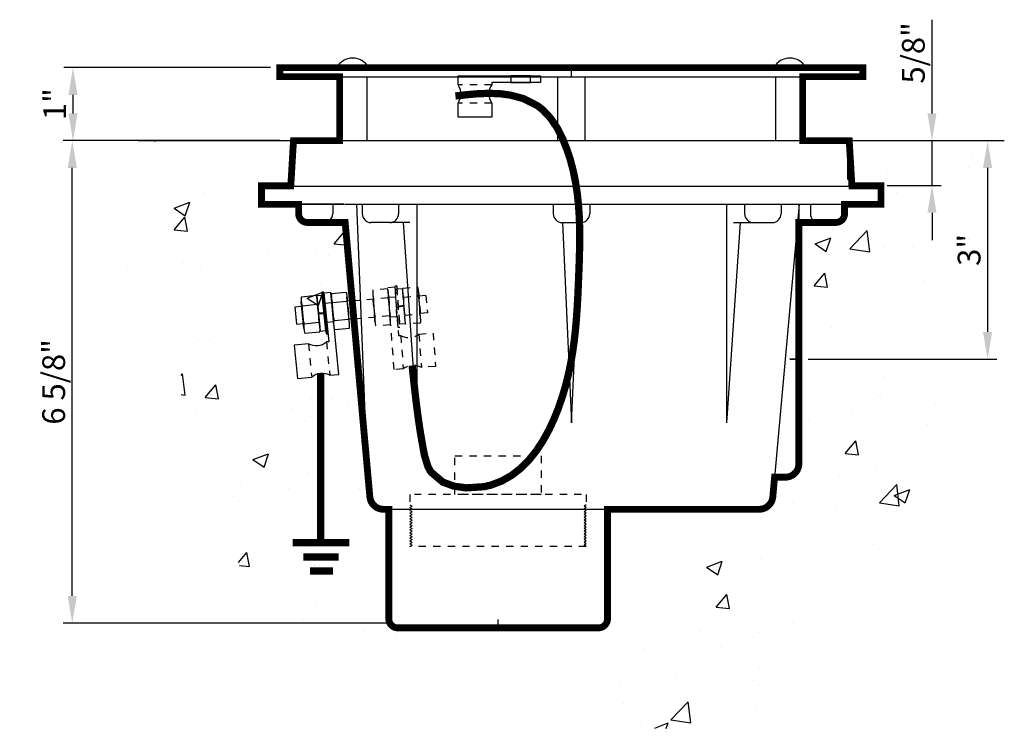
# Model space of a CAD drawing. Extents: x -645.4 to -617.6, y -49.2 to -27.4.
# Drawn here: x -631.1 to -617.6, y -49.2 to -39.5 of the extents above; entities that cross this region are included whole.
import ezdxf

# ---------------------------------------------------------------- set-up
doc = ezdxf.new("R2010")
doc.units = 0
doc.header["$LTSCALE"] = 0.1
doc.header["$MEASUREMENT"] = 0
for name, pattern in [('CENTER', [2, 1.25, -0.25, 0.25, -0.25]), ('HIDDEN', [0.375, 0.25, -0.125]), ('HIDDENX2', [0.75, 0.5, -0.25])]:
    doc.linetypes.add(name, pattern=pattern)
doc.layers.get('0').update_dxf_attribs({"linetype": 'CONTINUOUS'})
doc.layers.get('DEFPOINTS').update_dxf_attribs({"linetype": 'CONTINUOUS'})
for name, color, linetype in [('AWA', 252, 'CONTINUOUS'), ('DIM', 1, 'CONTINUOUS'), ('FITTING', 142, 'CONTINUOUS'), ('NOTE', 7, 'CONTINUOUS')]:
    doc.layers.add(name, color=color, linetype=linetype)
doc.styles.add('SIMPLEX', font='simplex.shx', dxfattribs={"width": 0.85})
doc.styles.add('StyleArial', font='arial.ttf')
doc.dimstyles.new('4', dxfattribs={"dimscale": 4, "dimtxt": 0.078125, "dimasz": 0.09375, "dimexe": 0.03125, "dimexo": 0.03125, "dimgap": 0.023438, "dimtad": 1, "dimdec": 4, "dimzin": 0, "dimdsep": 46, "dimlunit": 4, "dimtxsty": 'SIMPLEX', "dimcen": 0.09375, "dimclrd": 256, "dimclre": 256, "dimclrt": 256, "dimadec": 0, "dimazin": 0, "dimtfac": 1, "dimtdec": 4, "dimtmove": 0, "dimatfit": 3, "dimfxl": 1, "dimfrac": 2, "dimtolj": 1, "dimtzin": 0, "dimarcsym": 0})
pattern_1 = [(50, (-588.7125, -61.759), (2.195236, -0.19206), [0.22954, -2.52498]), (355, (-588.7125, -61.759), (-0.42466, 2.30215), [0.18364, -2.01999]), (100.4514, (-588.5295, -61.775), (1.77058, 2.11009), [0.19508, -2.1459]), (46.184, (-588.7125, -61.1469), (3.26638, -0.50659), [0.34432, -3.78747]), (96.6356, (-588.4403, -61.189), (2.86061, 2.98137), [0.29262, -3.21886]), (351.184, (-588.7125, -61.147), (2.8606, 2.98137), [0.27545, -3.02998]), (21, (-588.4064, -61.2999), (1.826885, -1.23225), [0.22954, -2.52498]), (326, (-588.4064, -61.3), (0.74469, 2.21938), [0.18364, -2.01999]), (71.4514, (-588.2542, -61.4026), (2.57157, 0.98713), [0.19508, -2.1459]), (37.5, (-588.7125, -61.759), (0.037216, 1.01885), [0, -1.9955, 0, -2.050592, 0, -2.027638]), (7.5, (-588.7125, -61.759), (0.805147, 1.20713), [0, -1.169143, 0, -1.949593, 0, -0.772798]), (327.5, (-589.395, -61.759), (1.633809, -0.069031), [0, -0.765146, 0, -2.387256, 0, -3.167706]), (317.5, (-589.701, -61.759), (1.78489, 0.30638), [0, -0.99469, 0, -1.585383, 0, -2.24953])]

# ---------------------------------------------------------------- blocks, each defined once
blk = doc.blocks.new('*D1')
at = {"layer": 'DEFPOINTS', "color": 0, "transparency": 16777216}
for p in [(-630.401, -41.151), (-627.427, -41.151), (-625.909, -47.776)]:
    blk.add_point(p, dxfattribs=at)
at = {"layer": 'DIM', "lineweight": -2, "transparency": 16777216}
for p, q in [((-627.552, -41.151), (-630.526, -41.151)), ((-630.401, -47.401), (-630.401, -41.526)), ((-626.034, -47.776), (-630.526, -47.776))]:
    blk.add_line(p, q, dxfattribs=at)
at = {"layer": 'DIM', "transparency": 16777216}
for points in [[(-630.463, -41.526), (-630.338, -41.526), (-630.401, -41.151)], [(-630.463, -47.401), (-630.338, -47.401), (-630.401, -47.776)]]:
    blk.add_solid(points, dxfattribs=at)
at = {"layer": 'DIM', "transparency": 16777216, "insert": (-630.656, -44.463), "char_height": 0.3125, "attachment_point": 5, "rotation": 90, "style": 'StyleArial'}
blk.add_mtext('\\A1;6 5/8"', dxfattribs=at)
blk = doc.blocks.new('*D2')
at = {"layer": 'DEFPOINTS', "color": 0, "transparency": 16777216}
for p in [(-619.345, -41.151), (-618.604, -41.151), (-619.345, -41.766)]:
    blk.add_point(p, dxfattribs=at)
at = {"layer": 'DIM', "lineweight": -2, "transparency": 16777216}
for p, q in [((-618.604, -40.776), (-618.604, -39.49)), ((-619.22, -41.151), (-618.479, -41.151)), ((-618.604, -41.766), (-618.604, -41.151)), ((-619.22, -41.766), (-618.479, -41.766)), ((-618.604, -42.141), (-618.604, -42.516))]:
    blk.add_line(p, q, dxfattribs=at)
at = {"layer": 'DIM', "transparency": 16777216}
for points in [[(-618.667, -40.776), (-618.542, -40.776), (-618.604, -41.151)], [(-618.667, -42.141), (-618.542, -42.141), (-618.604, -41.766)]]:
    blk.add_solid(points, dxfattribs=at)
at = {"layer": 'DIM', "transparency": 16777216, "insert": (-618.86, -39.946), "char_height": 0.3125, "attachment_point": 5, "rotation": 90, "style": 'StyleArial'}
blk.add_mtext('\\A1;5/8"', dxfattribs=at)
blk = doc.blocks.new('*D3')
at = {"layer": 'DEFPOINTS', "color": 0, "transparency": 16777216}
for p in [(-627.554, -40.148), (-630.391, -41.151), (-627.554, -41.151)]:
    blk.add_point(p, dxfattribs=at)
at = {"layer": 'DIM', "lineweight": -2, "transparency": 16777216}
for p, q in [((-627.679, -40.148), (-630.516, -40.148)), ((-630.391, -40.523), (-630.391, -40.776)), ((-627.679, -41.151), (-630.516, -41.151))]:
    blk.add_line(p, q, dxfattribs=at)
at = {"layer": 'DIM', "transparency": 16777216}
for points in [[(-630.453, -40.523), (-630.328, -40.523), (-630.391, -40.148)], [(-630.453, -40.776), (-630.328, -40.776), (-630.391, -41.151)]]:
    blk.add_solid(points, dxfattribs=at)
at = {"layer": 'DIM', "transparency": 16777216, "insert": (-630.641, -40.65), "char_height": 0.3125, "attachment_point": 5, "rotation": 90, "style": 'StyleArial'}
blk.add_mtext('\\A1;1"', dxfattribs=at)
blk = doc.blocks.new('*D4')
at = {"layer": 'DEFPOINTS', "color": 0, "transparency": 16777216}
for p in [(-619.74, -41.151), (-620.43, -44.151), (-617.841, -44.151)]:
    blk.add_point(p, dxfattribs=at)
at = {"layer": 'DIM', "lineweight": -2, "transparency": 16777216}
for p, q in [((-619.615, -41.151), (-617.716, -41.151)), ((-617.841, -41.526), (-617.841, -43.776)), ((-620.305, -44.151), (-617.716, -44.151))]:
    blk.add_line(p, q, dxfattribs=at)
at = {"layer": 'DIM', "transparency": 16777216}
for points in [[(-617.904, -41.526), (-617.779, -41.526), (-617.841, -41.151)], [(-617.904, -43.776), (-617.779, -43.776), (-617.841, -44.151)]]:
    blk.add_solid(points, dxfattribs=at)
at = {"layer": 'DIM', "transparency": 16777216, "insert": (-618.095, -42.651), "char_height": 0.3125, "attachment_point": 5, "rotation": 90, "style": 'StyleArial'}
blk.add_mtext('\\A1;3"', dxfattribs=at)

msp = doc.modelspace()

# ---------------------------------------------------------------- hatches: boundary and pattern name
at = {"layer": 'AWA'}
h = msp.add_hatch(dxfattribs=at)
h.set_pattern_fill('AR-CONC', color=256, scale=0.306059, style=0)
h.set_pattern_definition(pattern_1)
h.paths.add_polyline_path([(-628.41187, -46.1868), (-628.17334, -46.7829), (-627.97457, -47.37901), (-627.61677, -47.97511), (-627.17947, -48.47186), (-626.285, -48.86926), (-625.72269, -48.86034), (-625.72269, -47.77591), (-625.90942, -47.77591, -0.41421356), (-626.03321, -47.65212), (-626.03321, -46.16286), (-626.10631, -46.16286, -0.38818369), (-626.29075, -45.99426), (-626.38089, -44.99191), (-626.62625, -42.26336), (-627.13951, -42.26336, -0.41421356), (-627.25835, -42.14453), (-627.25835, -42.01644), (-627.76255, -42.01644), (-627.76255, -41.76583), (-627.36496, -41.76583), (-627.32841, -41.15091), (-629.49559, -41.15091), (-629.70389, -42.27241), (-629.66413, -43.06721), (-629.30634, -43.30565), (-628.9088, -43.70305), (-628.9088, -44.25941), (-628.9088, -44.75616), (-628.61064, -45.25291), (-628.57088, -45.65031)])
h = msp.add_hatch(dxfattribs=at)
h.set_pattern_fill('AR-CONC', color=256, scale=0.306059, style=0)
h.set_pattern_definition(pattern_1)
h.paths.add_polyline_path([(-620.4606, -45.54168, -0.41421356), (-620.64579, -45.72686), (-620.79118, -45.72686), (-620.79147, -45.7301), (-620.81511, -45.99419, -0.38829835), (-620.99956, -46.16286), (-623.06155, -46.16286), (-623.06155, -47.65212, -0.41421356), (-623.18534, -47.77591), (-623.3717, -47.77591), (-623.3717, -49.15993), (-623.30341, -49.16731), (-621.81261, -49.24679), (-620.46096, -48.75004), (-619.36771, -47.59758), (-618.57262, -45.41187), (-618.37385, -43.42487), (-617.87691, -42.68968), (-617.61188, -41.15091), (-619.77667, -41.15091), (-619.74012, -41.76583), (-619.34492, -41.76583), (-619.34492, -42.01644), (-619.83996, -42.01644), (-619.83996, -42.14453, -0.41421356), (-619.95879, -42.26336), (-620.18473, -42.26336, -0.41421356), (-620.30356, -42.14453), (-620.30356, -42.01644), (-620.45902, -42.01644), (-620.4606, -42.03411), (-620.4606, -42.23149)])

# ---------------------------------------------------------------- linework, layer by layer
for p, q in [((-625.10601, -40.38411), (-625.10601, -40.25911)), ((-625.10601, -40.25911), (-623.97601, -40.25911)), ((-623.97601, -40.25911), (-623.97601, -40.35411)), ((-623.97601, -40.35411), (-624.64601, -40.35411)), ((-624.64601, -40.35411), (-624.64601, -40.38411)), ((-625.10601, -40.82911), (-625.10601, -40.63411)), ((-624.64601, -40.63411), (-624.64601, -40.82911)), ((-624.64601, -40.82911), (-625.10601, -40.82911)), ((-624.64601, -40.82911), (-624.64601, -40.82911)), ((-626.85311, -43.23536), (-626.94766, -43.24464)), ((-626.94766, -43.24464), (-626.88216, -43.91143)), ((-626.74264, -44.35994), (-626.85311, -43.23536)), ((-627.16082, -43.93881), (-627.35488, -43.95787)), ((-627.35488, -43.95787), (-627.30991, -44.41567)), ((-627.35488, -43.95787), (-627.35488, -43.95787)), ((-626.88216, -43.91143), (-626.91201, -43.91437)), ((-627.30991, -44.41567), (-627.11584, -44.3966)), ((-626.86704, -44.37216), (-626.74264, -44.35994))]:
    msp.add_line(p, q)
at = {"color": 8, "linetype": 'HIDDENX2'}
for p, q in [((-626.07702, -43.18512), (-626.27449, -43.20107)), ((-626.06918, -43.16715), (-625.97446, -43.15997)), ((-625.98377, -44.29391), (-626.06918, -43.16715)), ((-625.97446, -43.15997), (-625.92381, -43.82805)), ((-626.2475, -43.63391), (-626.27742, -43.26345)), ((-626.2475, -43.63391), (-626.27742, -43.26345)), ((-626.06704, -43.30861), (-626.26452, -43.32456)), ((-626.0342, -43.61669), (-626.06412, -43.24623)), ((-625.54806, -43.27644), (-625.64394, -43.28451)), ((-625.54806, -43.27644), (-625.52795, -43.5156)), ((-626.0471, -43.55558), (-626.24457, -43.57153)), ((-625.52795, -43.5156), (-625.6258, -43.52383)), ((-626.03712, -43.67907), (-626.2346, -43.69502)), ((-625.92381, -43.82805), (-625.8939, -43.82578)), ((-625.8939, -43.82578), (-625.85912, -44.28446)), ((-625.64461, -43.80688), (-625.45017, -43.79214)), ((-625.64461, -43.80688), (-625.60984, -44.26557)), ((-625.45017, -43.79214), (-625.4154, -44.25083)), ((-625.45017, -43.79214), (-625.45017, -43.79214)), ((-625.85912, -44.28446), (-625.98377, -44.29391)), ((-625.4154, -44.25083), (-625.60984, -44.26557))]:
    msp.add_line(p, q, dxfattribs=at)
for points in [[(-624.11429, -40.25911), (-624.38174, -40.25911), (-624.38174, -40.35411), (-624.11429, -40.35411)], [(-626.97515, -43.23226), (-626.91904, -43.80354), (-626.89566, -43.80124), (-626.95178, -43.22996)], [(-626.84097, -43.37312), (-626.81196, -43.63898), (-626.9064, -43.64929), (-626.93541, -43.38342)]]:
    msp.add_lwpolyline(points, close=True)
at = {"color": 8, "linetype": 'HIDDEN', "const_width": 0.1}
msp.add_lwpolyline([(-625.73727, -44.23819), (-625.72137, -44.39023), (-625.70495, -44.54253), (-625.68751, -44.69533), (-625.66854, -44.8489), (-625.64752, -45.00349), (-625.62395, -45.15934), (-625.58295, -45.39466), (-625.56664, -45.47548), (-625.5208, -45.62614), (-625.48146, -45.69895), (-625.31635, -45.83948), (-625.16392, -45.89468), (-624.99474, -45.91836), (-624.74849, -45.9018), (-624.65685, -45.88015), (-624.50592, -45.82304), (-624.36838, -45.74421), (-624.2436, -45.64642), (-624.13096, -45.53244), (-624.02984, -45.40505), (-623.93962, -45.267), (-623.85968, -45.12107), (-623.78941, -44.97004), (-623.73359, -44.83118), (-623.67535, -44.66309), (-623.63024, -44.50963), (-623.59215, -44.35623), (-623.56038, -44.20282), (-623.53424, -44.04937), (-623.51303, -43.8958), (-623.49606, -43.74208), (-623.48261, -43.58814), (-623.47201, -43.43394), (-623.46354, -43.27941), (-623.45652, -43.12451), (-623.45168, -43.00549), (-623.44452, -42.81343), (-623.44016, -42.65739), (-623.43809, -42.5012), (-623.43925, -42.34501), (-623.44456, -42.18895), (-623.45496, -42.03318), (-623.47137, -41.87783), (-623.49474, -41.72305), (-623.52599, -41.56899), (-623.56606, -41.41578), (-623.60955, -41.28122), (-623.67664, -41.11372), (-623.75036, -40.97092), (-623.83917, -40.84053), (-623.94519, -40.72785), (-624.01551, -40.67266), (-624.21276, -40.57318), (-624.38763, -40.52615), (-624.51941, -40.50795), (-624.67477, -40.50126), (-624.83062, -40.50662), (-624.98681, -40.52001), (-625.14317, -40.53742)], dxfattribs=at)
at = {"color": 8, "linetype": 'HIDDENX2'}
for points in [[(-626.27449, -43.20107, 0.33040089), (-626.27632, -43.20267, 0.04238485), (-626.27851, -43.2196, 0.01824044), (-626.27866, -43.23785, 0.01299285), (-626.27726, -43.26344, 0.01299285), (-626.27453, -43.28892, 0.01824044), (-626.27146, -43.30692, 0.04238485), (-626.26658, -43.32327, 0.33040089), (-626.26452, -43.32456, 0.33040089)], [(-626.07702, -43.18512, -0.33040089), (-626.07496, -43.1864, -0.04238485), (-626.07008, -43.20276, -0.01824044), (-626.067, -43.22076, -0.01299285), (-626.06428, -43.24624, -0.01299285), (-626.06288, -43.27183, -0.01824044), (-626.06302, -43.29008, -0.04238485), (-626.06522, -43.30701, -0.33040089), (-626.06704, -43.30861, -0.33040089)], [(-626.26452, -43.32456, 0.37130071), (-626.26615, -43.32621, 0.02168569), (-626.26702, -43.36116, 0.00906918), (-626.26568, -43.39748, 0.00642442), (-626.26221, -43.44866, 0.00642442), (-626.25742, -43.49974, 0.00906918), (-626.25291, -43.5358, 0.02168569), (-626.24645, -43.57016, 0.37130071), (-626.24457, -43.57153, 0.37130071)], [(-626.06704, -43.30861, -0.37130071), (-626.06517, -43.30998, -0.02168569), (-626.05871, -43.34434, -0.00906918), (-626.0542, -43.3804, -0.00642442), (-626.04941, -43.43148, -0.00642442), (-626.04594, -43.48266, -0.00906918), (-626.0446, -43.51898, -0.02168569), (-626.04547, -43.55393, -0.37130071), (-626.0471, -43.55558, -0.37130071)], [(-626.2346, -43.69502, -0.33040089), (-626.23666, -43.69374, -0.04238485), (-626.24154, -43.67738, -0.01824044), (-626.24461, -43.65938, -0.01299285), (-626.24734, -43.6339, -0.01299285), (-626.24874, -43.60831, -0.01824044), (-626.24859, -43.59006, -0.04238485), (-626.2464, -43.57313, -0.33040089), (-626.24457, -43.57153, -0.33040089)], [(-626.03712, -43.67907, 0.33040089), (-626.0353, -43.67747, 0.04238485), (-626.0331, -43.66054, 0.01824044), (-626.03296, -43.64229, 0.01299285), (-626.03436, -43.6167, 0.01299285), (-626.03708, -43.59122, 0.01824044), (-626.04015, -43.57322, 0.04238485), (-626.04504, -43.55687, 0.33040089), (-626.0471, -43.55558, 0.33040089)]]:
    msp.add_lwpolyline(points, format="xyb", dxfattribs=at)
for points in [[(-625.94951, -43.14301), (-625.90612, -43.71541), (-625.92954, -43.71718), (-625.97293, -43.14479)], [(-625.90945, -43.67151), (-625.94618, -43.18691), (-625.8714, -43.18124), (-625.83466, -43.66585)], [(-625.64876, -43.22094), (-625.62055, -43.59303)], [(-626.05735, -43.30493), (-626.04001, -43.57182), (-625.94521, -43.56565), (-625.96255, -43.29877)], [(-626.05735, -43.30493), (-626.04001, -43.57182), (-625.94521, -43.56565), (-625.96255, -43.29877)]]:
    msp.add_lwpolyline(points, close=True, dxfattribs=at)
msp.add_lwpolyline([(-625.86414, -43.1749), (-625.66141, -43.15953, -0.33040089), (-625.65935, -43.16083, -0.04238485), (-625.65453, -43.17728, -0.01824044), (-625.65153, -43.19536, -0.01299285), (-625.64892, -43.22095, -0.01299285), (-625.64765, -43.24665, -0.01824044), (-625.64788, -43.26498, -0.04238485), (-625.65017, -43.28197, -0.33040089), (-625.65201, -43.28356, -0.37130071), (-625.65013, -43.28494, -0.02168569), (-625.64381, -43.31947, -0.00906918), (-625.63946, -43.3557, -0.00642442), (-625.63491, -43.40701, -0.00642442), (-625.63168, -43.45841, -0.00906918), (-625.63052, -43.49488, -0.02168569), (-625.63156, -43.52997, -0.37130071), (-625.6332, -43.53162, -0.33040089), (-625.63115, -43.53292, -0.04238485), (-625.62632, -43.54936, -0.01824044), (-625.62333, -43.56745, -0.01299285), (-625.62072, -43.59304, -0.01299285), (-625.61944, -43.61874, -0.01824044), (-625.61967, -43.63707, -0.04238485), (-625.62196, -43.65405, -0.33040089), (-625.6238, -43.65565), (-625.82653, -43.67102, -0.33040089), (-625.82859, -43.66972, -0.04238485), (-625.83341, -43.65327, -0.01824044), (-625.83641, -43.63519, -0.01299285), (-625.83902, -43.60959, -0.01299285), (-625.84029, -43.5839, -0.01824044), (-625.84006, -43.56557, -0.04238485), (-625.83777, -43.54858, -0.33040089), (-625.83593, -43.54699, -0.37130071), (-625.83781, -43.5456, -0.02168569), (-625.84413, -43.51107, -0.00906918), (-625.84848, -43.47484, -0.00642442), (-625.85303, -43.42354, -0.00642442), (-625.85626, -43.37214, -0.00906918), (-625.85742, -43.33567, -0.02168569), (-625.85638, -43.30058, -0.37130071), (-625.85474, -43.29893, -0.33040089), (-625.8568, -43.29763, -0.04238485), (-625.86162, -43.28118, -0.01824044), (-625.86461, -43.2631, -0.01299285), (-625.86722, -43.2375, -0.01299285), (-625.8685, -43.21181, -0.01824044), (-625.86827, -43.19348, -0.04238485), (-625.86598, -43.17649, -0.33040089)], format="xyb", close=True, dxfattribs=at)
at = {"linetype": 'Continuous'}
msp.add_lwpolyline([(-627.05374, -43.2784), (-627.25607, -43.29828, 0.33040089), (-627.25788, -43.29992, 0.04238485), (-627.25979, -43.31695, 0.01824044), (-627.25961, -43.33528, 0.01299285), (-627.25776, -43.36094, 0.01299285), (-627.25458, -43.38647, 0.01824044), (-627.25119, -43.40448, 0.04238485), (-627.246, -43.42082, 0.33040089), (-627.24391, -43.42207, 0.37130071), (-627.24552, -43.42376, 0.02168569), (-627.24578, -43.45886, 0.00906918), (-627.24381, -43.49529, 0.00642442), (-627.23943, -43.54661, 0.00642442), (-627.23374, -43.5978, 0.00906918), (-627.22858, -43.63393, 0.02168569), (-627.2215, -43.66831, 0.37130071), (-627.21959, -43.66965, 0.33040089), (-627.2214, -43.67128, 0.04238485), (-627.22331, -43.68832, 0.01824044), (-627.22313, -43.70665, 0.01299285), (-627.22128, -43.73231, 0.01299285), (-627.2181, -43.75784, 0.01824044), (-627.21471, -43.77585, 0.04238485), (-627.20952, -43.79219, 0.33040089), (-627.20743, -43.79344), (-627.0051, -43.77356, 0.33040089), (-627.00329, -43.77193, 0.04238485), (-627.00138, -43.75489, 0.01824044), (-627.00156, -43.73657, 0.01299285), (-627.0034, -43.7109, 0.01299285), (-627.00658, -43.68537, 0.01824044), (-627.00998, -43.66736, 0.04238485), (-627.01517, -43.65103, 0.33040089), (-627.01726, -43.64977, 0.37130071), (-627.01565, -43.64809, 0.02168569), (-627.01539, -43.61298, 0.00906918), (-627.01736, -43.57655, 0.00642442), (-627.02174, -43.52523, 0.00642442), (-627.02743, -43.47404, 0.00906918), (-627.03258, -43.43792, 0.02168569), (-627.03967, -43.40354, 0.37130071), (-627.04158, -43.40219, 0.33040089), (-627.03977, -43.40056, 0.04238485), (-627.03786, -43.38353, 0.01824044), (-627.03804, -43.3652, 0.01299285), (-627.03989, -43.33954, 0.01299285), (-627.04306, -43.31401, 0.01824044), (-627.04646, -43.29599, 0.04238485), (-627.05165, -43.27966, 0.33040089)], format="xyb", close=True, dxfattribs=at)
for points in [[(-627.25793, -43.36095), (-627.22145, -43.73232)], [(-626.92334, -43.75973), (-626.97085, -43.27606), (-627.04549, -43.28339), (-626.99798, -43.76707)]]:
    msp.add_lwpolyline(points, close=True, dxfattribs=at)
for points in [[(-627.03972, -43.33952), (-627.00324, -43.71089)], [(-627.04158, -43.40219), (-627.24391, -43.42207)], [(-627.01726, -43.64977), (-627.21959, -43.66965)]]:
    msp.add_lwpolyline(points, dxfattribs=at)
at = {"color": 8, "linetype": 'HIDDENX2'}
for points in [[(-625.86739, -43.23752), (-625.83918, -43.6096)], [(-625.85474, -43.29893), (-625.65201, -43.28356)], [(-625.85375, -43.41408), (-625.92788, -43.42832)], [(-625.85299, -43.42412), (-625.92712, -43.43836)], [(-625.83593, -43.54699), (-625.6332, -43.53162)]]:
    msp.add_lwpolyline(points, dxfattribs=at)
for points in [[(-627.02266, -43.51579), (-626.94718, -43.51701)], [(-627.02168, -43.52581), (-626.9462, -43.52703)]]:
    msp.add_lwpolyline(points)
for centre, start, end in [((-625.29908, -40.50911), 327.079265, 32.920735), ((-624.45295, -40.50911), 147.079265, 212.920735), ((-627.05529, -43.73444), 242.689579, 308.531048), ((-626.97257, -44.57653), 62.689579, 128.531048)]:
    msp.add_arc(centre, 0.23, start, end)
for centre, start, end in [((-625.78385, -43.62382), 241.414479, 307.255948), ((-625.71989, -44.46753), 61.414479, 127.255948)]:
    msp.add_arc(centre, 0.23, start, end, dxfattribs=at)
at = {"layer": 'AWA'}
for p, q in [((-629.49559, -41.15091), (-627.32841, -41.15091)), ((-619.77667, -41.15091), (-617.61188, -41.15091))]:
    msp.add_line(p, q, dxfattribs=at)
at = {"layer": 'FITTING', "linetype": 'CENTER'}
for p, q in [((-623.55377, -40.14846), (-623.55377, -40.27346)), ((-620.43036, -44.15105), (-620.55536, -44.15105)), ((-620.55536, -44.15105), (-620.43036, -44.15105)), ((-624.55699, -47.85037), (-624.55699, -47.72537))]:
    msp.add_line(p, q, dxfattribs=at)
at = {"layer": 'FITTING'}
for p, q in [((-627.03347, -40.27346), (-620.06239, -40.27346)), ((-626.3588, -40.27346), (-626.3588, -41.15091)), ((-623.74077, -40.27346), (-623.74077, -41.15091)), ((-623.36677, -40.27346), (-623.36677, -41.15091)), ((-620.75158, -40.27346), (-620.75158, -41.15091)), ((-627.0387, -41.15091), (-620.06239, -41.15091)), ((-627.40615, -41.77591), (-619.69502, -41.77591)), ((-626.82649, -42.02491), (-626.82649, -42.15425)), ((-626.65931, -42.02491), (-620.42877, -42.02491)), ((-626.50084, -42.02491), (-626.38095, -45.02052)), ((-626.42273, -42.02491), (-626.42273, -42.15491)), ((-625.92273, -42.02491), (-625.92273, -42.15491)), ((-625.67273, -42.02491), (-625.67273, -45.02491)), ((-623.80055, -42.02491), (-623.80055, -42.15491)), ((-623.30055, -42.02491), (-623.30055, -42.15491)), ((-621.42555, -42.02491), (-621.42555, -45.02491)), ((-621.17555, -42.02491), (-621.17555, -42.15491)), ((-620.42877, -42.02491), (-620.76447, -45.77491)), ((-620.67555, -42.02491), (-620.67555, -42.15491)), ((-620.27179, -42.02491), (-620.27179, -42.15425)), ((-626.04273, -42.27491), (-626.30273, -42.27491)), ((-625.77123, -42.27491), (-626.03123, -42.27491)), ((-625.86048, -42.27425), (-625.67279, -45.02443)), ((-623.68055, -42.27491), (-623.42055, -42.27491)), ((-623.67522, -42.27389), (-623.54986, -45.02443)), ((-623.54986, -45.02443), (-623.42521, -42.27461)), ((-621.2378, -42.27425), (-621.42549, -45.02443)), ((-621.32705, -42.27491), (-621.06705, -42.27491)), ((-621.05555, -42.27491), (-620.79555, -42.27491)), ((-626.56414, -43.34941), (-626.62569, -43.35515)), ((-626.53397, -43.59768), (-626.60248, -43.60407)), ((-625.76836, -46.15084), (-625.73784, -46.16994)), ((-625.76836, -46.18903), (-625.73784, -46.16994)), ((-625.76836, -46.18903), (-625.73784, -46.20813)), ((-623.34804, -46.15084), (-623.37856, -46.16994)), ((-623.34804, -46.18903), (-623.37856, -46.16994)), ((-623.34804, -46.18903), (-623.37856, -46.20813)), ((-626.03531, -46.21191), (-623.05676, -46.21191)), ((-625.76836, -46.22723), (-625.73784, -46.20813)), ((-625.76836, -46.22723), (-625.73784, -46.24632)), ((-625.76836, -46.26542), (-625.73784, -46.24632)), ((-625.76836, -46.26542), (-625.73784, -46.28452)), ((-625.76836, -46.30361), (-625.73784, -46.28452)), ((-625.76836, -46.30361), (-625.73784, -46.32271)), ((-625.76836, -46.34181), (-625.73784, -46.32271)), ((-623.34804, -46.22723), (-623.37856, -46.20813)), ((-623.34804, -46.22723), (-623.37856, -46.24632)), ((-623.34804, -46.26542), (-623.37856, -46.24632)), ((-623.34804, -46.26542), (-623.37856, -46.28452)), ((-623.34804, -46.30361), (-623.37856, -46.28452)), ((-623.34804, -46.30361), (-623.37856, -46.32271)), ((-623.34804, -46.34181), (-623.37856, -46.32271)), ((-625.76836, -46.34181), (-625.73784, -46.3609)), ((-625.76836, -46.38), (-625.73784, -46.3609)), ((-625.76836, -46.38), (-625.73784, -46.3991)), ((-625.76836, -46.41819), (-625.73784, -46.3991)), ((-625.76836, -46.41819), (-625.73784, -46.43729)), ((-625.76836, -46.45639), (-625.73784, -46.43729)), ((-625.76836, -46.45639), (-625.73784, -46.47548)), ((-625.76836, -46.49458), (-625.73784, -46.47548)), ((-623.34804, -46.34181), (-623.37856, -46.3609)), ((-623.34804, -46.38), (-623.37856, -46.3609)), ((-623.34804, -46.38), (-623.37856, -46.3991)), ((-623.34804, -46.41819), (-623.37856, -46.3991)), ((-623.34804, -46.41819), (-623.37856, -46.43729)), ((-623.34804, -46.45639), (-623.37856, -46.43729)), ((-623.34804, -46.45639), (-623.37856, -46.47548)), ((-623.34804, -46.49458), (-623.37856, -46.47548)), ((-625.76836, -46.49458), (-625.73784, -46.51368)), ((-625.76836, -46.53277), (-625.73784, -46.51368)), ((-625.76836, -46.53277), (-625.73784, -46.55187)), ((-625.76836, -46.57097), (-625.73784, -46.55187)), ((-625.76836, -46.57097), (-625.73784, -46.59006)), ((-625.76836, -46.60916), (-625.73784, -46.59006)), ((-625.76836, -46.60916), (-625.73784, -46.62826)), ((-623.34804, -46.49458), (-623.37856, -46.51368)), ((-623.34804, -46.53277), (-623.37856, -46.51368)), ((-623.34804, -46.53277), (-623.37856, -46.55187)), ((-623.34804, -46.57097), (-623.37856, -46.55187)), ((-623.34804, -46.57097), (-623.37856, -46.59006)), ((-623.34804, -46.60916), (-623.37856, -46.59006)), ((-623.34804, -46.60916), (-623.37856, -46.62826)), ((-625.76836, -46.64735), (-625.73784, -46.62826)), ((-625.76836, -46.64735), (-625.73784, -46.66645)), ((-625.76836, -46.68555), (-625.73784, -46.66645)), ((-625.76836, -46.68555), (-625.73784, -46.70464)), ((-625.76836, -46.72374), (-625.73784, -46.70464)), ((-623.34804, -46.64735), (-623.37856, -46.62826)), ((-623.34804, -46.64735), (-623.37856, -46.66645)), ((-623.34804, -46.68555), (-623.37856, -46.66645)), ((-623.34804, -46.68555), (-623.37856, -46.70464)), ((-623.34804, -46.72374), (-623.37856, -46.70464))]:
    msp.add_line(p, q, dxfattribs=at)
at = {"layer": 'FITTING', "linetype": 'Continuous'}
for p, q in [((-619.76191, -41.20802), (-619.76191, -41.68462)), ((-626.80993, -43.68418), (-626.84445, -43.31412)), ((-626.84229, -43.25171), (-626.64503, -43.23331)), ((-626.83079, -43.37506), (-626.63353, -43.35666)), ((-626.59686, -43.66431), (-626.63137, -43.29425)), ((-626.59686, -43.66431), (-626.63137, -43.29425)), ((-626.80778, -43.62177), (-626.61052, -43.60337)), ((-626.79628, -43.74512), (-626.59901, -43.72673))]:
    msp.add_line(p, q, dxfattribs=at)
at = {"layer": 'FITTING', "linetype": 'HIDDENX2'}
for p, q in [((-626.55982, -43.34763), (-626.2725, -43.32442)), ((-626.53743, -43.59663), (-626.25237, -43.57361))]:
    msp.add_line(p, q, dxfattribs=at)
at = {"layer": 'FITTING', "linetype": 'HIDDEN'}
for p, q in [((-625.76836, -46.00795), (-625.76836, -46.15084)), ((-623.41178, -46.00795), (-625.70462, -46.00795)), ((-623.34804, -46.00795), (-623.34804, -46.15084))]:
    msp.add_line(p, q, dxfattribs=at)
at = {"layer": 'FITTING', "linetype": 'HIDDEN', "ltscale": 0.25}
msp.add_line((-623.34804, -46.72374), (-625.76836, -46.72374), dxfattribs=at)
at = {"layer": 'FITTING', "const_width": 0.09375}
msp.add_lwpolyline([(-620.78834, -46.04158, -0.38829835), (-620.9746, -46.21191), (-623.05676, -46.21191), (-623.05676, -47.71574, -0.41421356), (-623.18176, -47.84074), (-625.9325, -47.84074, -0.41421356), (-626.0575, -47.71574), (-626.0575, -46.21191), (-626.13132, -46.21191, -0.38818369), (-626.31757, -46.04166), (-626.65634, -42.27425), (-627.17463, -42.27425, -0.41421356), (-627.29463, -42.15425), (-627.29463, -42.02491), (-627.80377, -42.02491), (-627.80377, -41.77185), (-627.40229, -41.77185), (-627.36538, -41.15091), (-626.7328, -41.15091), (-626.7328, -40.27346), (-627.55377, -40.27346), (-627.55377, -40.14846), (-619.55377, -40.14846), (-619.55377, -40.27346), (-620.37758, -40.27346), (-620.37758, -41.15091), (-619.73974, -41.15091), (-619.70283, -41.77185), (-619.30377, -41.77185), (-619.30377, -42.02491), (-619.80365, -42.02491), (-619.80365, -42.15425, -0.41421356), (-619.92365, -42.27425), (-620.43036, -42.27425), (-620.43036, -45.58464, -0.41421356), (-620.61736, -45.77164), (-620.76418, -45.77164)], format="xyb", close=True, dxfattribs=at)
at = {"layer": 'FITTING'}
for points in [[(-627.26741, -42.02491), (-626.6754, -42.02491)], [(-626.66857, -42.02491), (-627.26157, -42.02491)], [(-620.43036, -42.02491), (-620.43036, -42.24206)], [(-620.42971, -42.02491), (-619.83671, -42.02491)]]:
    msp.add_lwpolyline(points, dxfattribs=at)
at = {"layer": 'FITTING', "linetype": 'Continuous'}
for points in [[(-626.84229, -43.25171, 0.33040089), (-626.8441, -43.25333, 0.04238485), (-626.84608, -43.27028, 0.01824044), (-626.846, -43.28854, 0.01299285), (-626.84428, -43.31411, 0.01299285), (-626.84124, -43.33955, 0.01824044), (-626.83795, -43.35751, 0.04238485), (-626.83286, -43.3738, 0.33040089), (-626.83079, -43.37506, 0.33040089)], [(-626.64503, -43.23331, -0.33040089), (-626.64296, -43.23457, -0.04238485), (-626.63787, -43.25086, -0.01824044), (-626.63457, -43.26882, -0.01299285), (-626.63153, -43.29427, -0.01299285), (-626.62982, -43.31983, -0.01824044), (-626.62973, -43.33809, -0.04238485), (-626.63172, -43.35505, -0.33040089), (-626.63353, -43.35666, -0.33040089)], [(-626.63353, -43.35666, -0.37130071), (-626.63163, -43.35801, -0.02168569), (-626.62474, -43.39229, -0.00906918), (-626.61979, -43.42829, -0.00642442), (-626.61437, -43.47931, -0.00642442), (-626.61026, -43.53044, -0.00906918), (-626.60848, -43.56674, -0.02168569), (-626.60891, -43.6017, -0.37130071), (-626.61052, -43.60337, -0.37130071)], [(-626.83079, -43.37506, 0.37130071), (-626.8324, -43.37673, 0.02168569), (-626.83283, -43.4117, 0.00906918), (-626.83104, -43.44799, 0.00642442), (-626.82694, -43.49913, 0.00642442), (-626.82152, -43.55014, 0.00906918), (-626.81656, -43.58614, 0.02168569), (-626.80967, -43.62042, 0.37130071), (-626.80778, -43.62177, 0.37130071)], [(-626.79628, -43.74512, -0.33040089), (-626.79835, -43.74387, -0.04238485), (-626.80344, -43.72757, -0.01824044), (-626.80673, -43.70961, -0.01299285), (-626.80977, -43.68417, -0.01299285), (-626.81149, -43.6586, -0.01824044), (-626.81157, -43.64034, -0.04238485), (-626.80958, -43.62339, -0.33040089), (-626.80778, -43.62177, -0.33040089)], [(-626.59901, -43.72673, 0.33040089), (-626.59721, -43.72511, 0.04238485), (-626.59522, -43.70815, 0.01824044), (-626.59531, -43.6899, 0.01299285), (-626.59702, -43.66433, 0.01299285), (-626.60006, -43.63888, 0.01824044), (-626.60336, -43.62093, 0.04238485), (-626.60845, -43.60463, 0.33040089), (-626.61052, -43.60337, 0.33040089)]]:
    msp.add_lwpolyline(points, format="xyb", dxfattribs=at)
at = {"layer": 'FITTING', "color": 7, "const_width": 0.1, "flags": 128}
msp.add_lwpolyline([(-626.99184, -44.34316, 0.00043249), (-626.99184, -44.34483), (-626.99184, -46.6686)], format="xyb", dxfattribs=at)
at = {"layer": 'FITTING', "linetype": 'HIDDEN', "ltscale": 0.25}
msp.add_lwpolyline([(-623.96468, -45.47983), (-623.96468, -46.00795), (-625.15172, -46.00795), (-625.15172, -45.47983)], close=True, dxfattribs=at)
at = {"layer": 'FITTING', "color": 7, "const_width": 0.1, "flags": 128}
for points in [[(-626.59844, -46.66875), (-627.37883, -46.66875)], [(-626.74709, -46.86761), (-627.23019, -46.86761)], [(-626.82141, -47.05774), (-627.13728, -47.05774)]]:
    msp.add_lwpolyline(points, dxfattribs=at)
at = {"layer": 'FITTING'}
for centre, radius, start, end in [((-626.55377, -40.2649), 0.24759, 28.05362, 151.94638), ((-620.55377, -40.2649), 0.24759, 28.05362, 151.94638), ((-626.94649, -42.15425), 0.12, 270, 0), ((-626.30273, -42.15491), 0.12, 180, 270), ((-626.04273, -42.15491), 0.12, 270, 0), ((-623.68055, -42.15491), 0.12, 180, 270), ((-623.42055, -42.15491), 0.12, 270, 0), ((-621.05555, -42.15491), 0.12, 180, 270), ((-620.79555, -42.15491), 0.12, 270, 0), ((-620.15179, -42.15425), 0.12, 180, 270)]:
    msp.add_arc(centre, radius, start, end, dxfattribs=at)
at = {"layer": 'NOTE', "color": 8, "linetype": 'HIDDEN', "ltscale": 0.25}
for p, q in [((-624.64601, -40.38411), (-625.10601, -40.38411)), ((-624.64601, -40.63411), (-625.10601, -40.63411)), ((-627.16082, -43.93881), (-627.11584, -44.3966)), ((-626.91201, -43.91437), (-626.86704, -44.37216))]:
    msp.add_line(p, q, dxfattribs=at)
at = {"layer": 'NOTE', "linetype": 'Continuous'}
for p, q in [((-627.34752, -43.43301), (-627.2517, -43.4244)), ((-627.34752, -43.43301), (-627.32603, -43.67205)), ((-627.32603, -43.67205), (-627.22823, -43.66325))]:
    msp.add_line(p, q, dxfattribs=at)
at = {"layer": 'NOTE', "color": 8, "linetype": 'HIDDEN', "ltscale": 0.25}
for points in [[(-624.11429, -40.25911), (-624.38174, -40.25911), (-624.38174, -40.35411), (-624.11429, -40.35411)], [(-626.84097, -43.37312), (-626.81196, -43.63898), (-626.9064, -43.64929), (-626.93541, -43.38342)]]:
    msp.add_lwpolyline(points, close=True, dxfattribs=at)

# ---------------------------------------------------------------- dimensions: what is measured, and where the dimension line sits
at = {"layer": 'DIM'}
for base, p1, p2, text, picture, middle in [((-618.60444, -41.15091), (-619.34492, -41.76583), (-619.34492, -41.15091), '5/8"', '*D2', (-618.85977, -39.94552)), ((-630.40093, -41.15091), (-625.90942, -47.77591), (-627.42658, -41.15091), '6 5/8"', '*D1', (-630.65625, -44.46341))]:
    dim = msp.add_linear_dim(base=base, p1=p1, p2=p2, angle=90, text=text, dimstyle='4', override={"dimtxsty": 'StyleArial'}, dxfattribs=at)
    dim.commit()
    dim.dimension.update_dxf_attribs({"geometry": picture, "text_midpoint": middle})
for base, p1, p2, picture, middle in [((-630.390754, -41.150908), (-627.553766, -40.148461), (-627.553766, -41.150908), '*D3', (-630.641393, -40.649684)), ((-617.84138, -44.15105), (-619.73974, -41.15091), (-620.43036, -44.15105), '*D4', (-618.09479, -42.65098))]:
    dim = msp.add_linear_dim(base=base, p1=p1, p2=p2, angle=90, dimstyle='4', override={"dimtxsty": 'StyleArial'}, dxfattribs=at)
    dim.commit()
    dim.dimension.update_dxf_attribs({"geometry": picture, "text_midpoint": middle})

doc.saveas('drawing.dxf')
